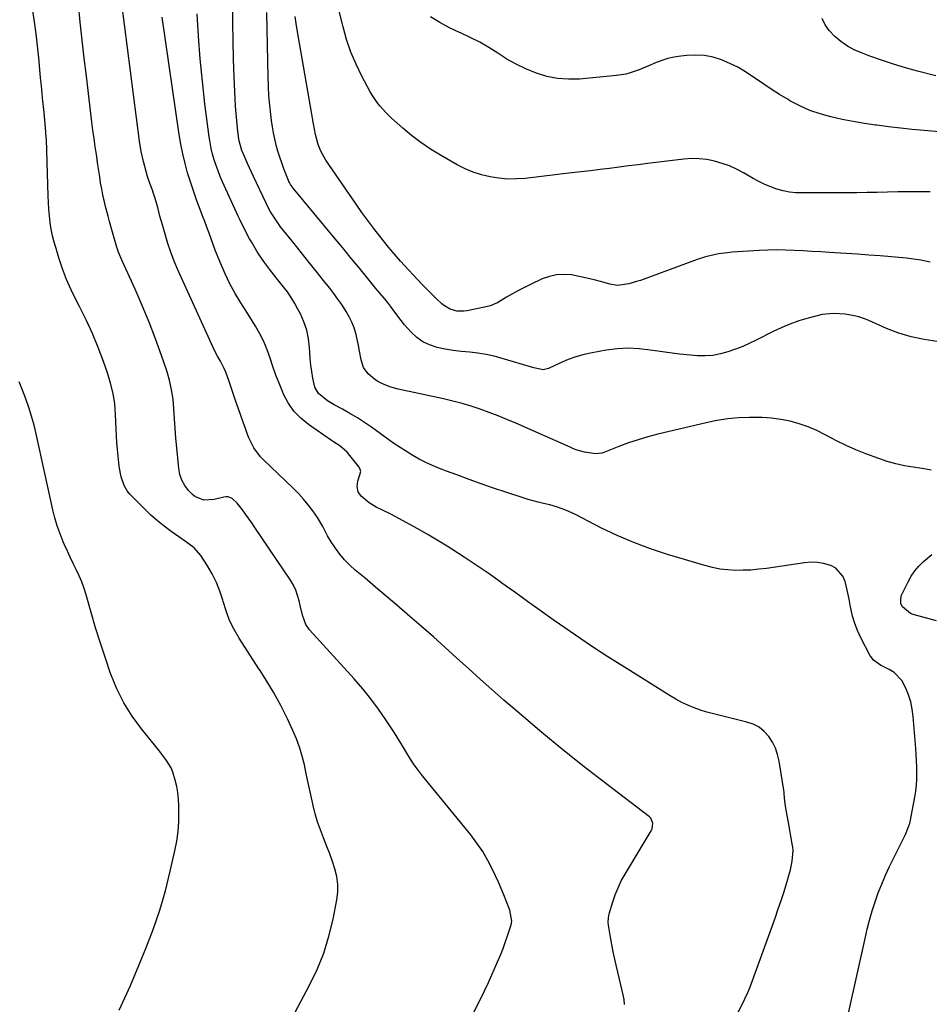
# Model space of a CAD drawing. Units: inches. Extents: x 1910888 to 1916278, y 443113 to 448409.
# Drawn here: x 1915531 to 1915919, y 447119 to 447539 of the extents above; entities that cross this region are included whole.
import ezdxf

# ---------------------------------------------------------------- set-up
doc = ezdxf.new("R2010")
doc.units = ezdxf.units.IN
doc.header["$MEASUREMENT"] = 0
doc.layers.add('7', color=7, linetype='Continuous')
doc.layers.add('8', color=7, linetype='Continuous')

msp = doc.modelspace()

# ---------------------------------------------------------------- linework, layer by layer
at = {"layer": '7', "color": 18}
for points in [[(1915646.97, 447113.22, 1898), (1915654.41, 447127.14, 1898), (1915657.66, 447133.93, 1898), (1915660.48, 447140.87, 1898), (1915662.67, 447148.04, 1898), (1915664.44, 447155.36, 1898), (1915666.03, 447163.52, 1898), (1915666.42, 447166.85, 1898), (1915666.47, 447170.17, 1898), (1915666.03, 447173.45, 1898), (1915665.25, 447176.72, 1898), (1915664.17, 447179.96, 1898), (1915663.03, 447183.17, 1898), (1915661.82, 447186.35, 1898), (1915660.36, 447189.95, 1898), (1915659.05, 447193.34, 1898), (1915657.86, 447196.77, 1898), (1915656.85, 447200.26, 1898), (1915655.96, 447203.79, 1898), (1915655.51, 447205.78, 1898), (1915654.67, 447209.6, 1898), (1915653.83, 447213.42, 1898), (1915653.01, 447217.25, 1898), (1915652.2, 447221.07, 1898), (1915651.27, 447224.86, 1898), (1915650.17, 447228.59, 1898), (1915648.82, 447232.23, 1898), (1915647.3, 447235.82, 1898), (1915645.02, 447240.72, 1898), (1915643.62, 447243.62, 1898), (1915642.16, 447246.48, 1898), (1915640.61, 447249.3, 1898), (1915639, 447252.09, 1898), (1915636.58, 447256.11, 1898), (1915634.72, 447259.08, 1898), (1915633.29, 447261.29, 1898), (1915632.82, 447262.03, 1898), (1915624.39, 447275.17, 1898), (1915622.24, 447278.89, 1898), (1915620.34, 447282.72, 1898), (1915618.8, 447286.71, 1898), (1915617.51, 447290.8, 1898), (1915617.39, 447291.26, 1898), (1915616.17, 447295.13, 1898), (1915614.71, 447298.89, 1898), (1915612.9, 447302.5, 1898), (1915610.87, 447306.01, 1898), (1915608.06, 447310.36, 1898), (1915605.15, 447313.68, 1898), (1915601.55, 447316.33, 1898), (1915599.1, 447318.04, 1898), (1915595.42, 447320.61, 1898), (1915592.42, 447322.83, 1898), (1915589.51, 447325.16, 1898), (1915586.73, 447327.63, 1898), (1915584.03, 447330.21, 1898), (1915577.72, 447336.59, 1898), (1915576.59, 447337.94, 1898), (1915575.33, 447340.27, 1898), (1915574.12, 447343.96, 1898), (1915573.22, 447348.35, 1898), (1915573.04, 447349.84, 1898), (1915572.77, 447352.68, 1898), (1915572.52, 447355.6, 1898), (1915572.29, 447358.52, 1898), (1915572.12, 447361.44, 1898), (1915571.97, 447364.36, 1898), (1915571.71, 447370.43, 1898), (1915571.31, 447374.98, 1898), (1915570.65, 447379.48, 1898), (1915569.58, 447383.9, 1898), (1915568.24, 447388.26, 1898), (1915566.5, 447393.14, 1898), (1915564.23, 447399.12, 1898), (1915561.8, 447405.02, 1898), (1915559.14, 447410.83, 1898), (1915556.31, 447416.56, 1898), (1915554.94, 447419.21, 1898), (1915552.8, 447423.62, 1898), (1915550.82, 447428.09, 1898), (1915549.09, 447432.66, 1898), (1915547.51, 447437.3, 1898), (1915546.29, 447441.22, 1898), (1915545.52, 447443.96, 1898), (1915544.83, 447446.73, 1898), (1915544.29, 447449.52, 1898), (1915543.84, 447452.34, 1898), (1915543.5, 447455.17, 1898), (1915543.22, 447458.02, 1898), (1915543.03, 447460.86, 1898), (1915542.9, 447463.72, 1898), (1915542.18, 447487.69, 1898), (1915542.14, 447488.74, 1898), (1915541.85, 447492.9, 1898), (1915541.54, 447496.01, 1898), (1915541.03, 447500.62, 1898), (1915540.68, 447503.96, 1898), (1915540.34, 447507.31, 1898), (1915540.03, 447510.66, 1898), (1915539.74, 447514.01, 1898), (1915539.44, 447517.51, 1898), (1915538.96, 447522.6, 1898), (1915538.43, 447527.69, 1898), (1915537.79, 447532.77, 1898), (1915537.1, 447537.84, 1898), (1915534.55, 447555.33, 1898)], [(1915788.78, 447118.98, 1902), (1915788.53, 447121.05, 1902), (1915788.14, 447123.1, 1902), (1915785.26, 447135.17, 1902), (1915784.56, 447138.28, 1902), (1915783.9, 447141.39, 1902), (1915783.32, 447144.52, 1902), (1915782.78, 447147.65, 1902), (1915781.97, 447152.7, 1902), (1915781.83, 447153.94, 1902), (1915781.84, 447155.82, 1902), (1915782.19, 447157.66, 1902), (1915783.71, 447162.68, 1902), (1915784.76, 447165.75, 1902), (1915785.96, 447168.74, 1902), (1915787.38, 447171.65, 1902), (1915788.95, 447174.48, 1902), (1915800.1, 447193.04, 1902), (1915800.46, 447193.8, 1902), (1915800.88, 447196.24, 1902), (1915799.98, 447198.42, 1902), (1915799.4, 447199, 1902), (1915780.77, 447213.17, 1902), (1915771.59, 447220.28, 1902), (1915762.49, 447227.5, 1902), (1915753.54, 447234.89, 1902), (1915744.67, 447242.38, 1902), (1915737.26, 447248.76, 1902), (1915732.18, 447253.18, 1902), (1915727.14, 447257.63, 1902), (1915722.14, 447262.13, 1902), (1915717.18, 447266.67, 1902), (1915717.05, 447266.79, 1902), (1915712.14, 447271.27, 1902), (1915707.21, 447275.7, 1902), (1915702.22, 447280.08, 1902), (1915697.19, 447284.42, 1902), (1915696.07, 447285.38, 1902), (1915691.58, 447289.21, 1902), (1915687.08, 447293.03, 1902), (1915682.58, 447296.84, 1902), (1915678.08, 447300.65, 1902), (1915673.89, 447304.17, 1902), (1915671.57, 447306.3, 1902), (1915669.37, 447308.53, 1902), (1915667.35, 447310.93, 1902), (1915665.46, 447313.45, 1902), (1915663.57, 447316.19, 1902), (1915662, 447318.72, 1902), (1915660.03, 447322.73, 1902), (1915657.75, 447326.56, 1902), (1915655.78, 447329.38, 1902), (1915653.87, 447331.95, 1902), (1915651.86, 447334.43, 1902), (1915649.7, 447336.79, 1902), (1915647.45, 447339.07, 1902), (1915634.61, 447351.26, 1902), (1915633.5, 447352.4, 1902), (1915630.65, 447356.22, 1902), (1915628.52, 447360.5, 1902), (1915627.94, 447361.99, 1902), (1915627.03, 447364.51, 1902), (1915626.05, 447367.29, 1902), (1915625.08, 447370.06, 1902), (1915624.12, 447372.85, 1902), (1915623.18, 447375.63, 1902), (1915619.9, 447385.42, 1902), (1915618.68, 447388.6, 1902), (1915617.98, 447390.15, 1902), (1915616.4, 447393.24, 1902), (1915615.2, 447395.41, 1902), (1915613.6, 447398.3, 1902), (1915613.25, 447399.05, 1902), (1915598.29, 447432.22, 1902), (1915596.72, 447435.92, 1902), (1915595.27, 447439.66, 1902), (1915593.98, 447443.46, 1902), (1915592.8, 447447.31, 1902), (1915591.66, 447451.34, 1902), (1915590.63, 447455.06, 1902), (1915589.64, 447458.79, 1902), (1915588.58, 447462.51, 1902), (1915587.99, 447464.34, 1902), (1915587.37, 447466.17, 1902), (1915586.08, 447469.84, 1902), (1915585.37, 447471.94, 1902), (1915584.1, 447476.19, 1902), (1915583.54, 447478.34, 1902), (1915582.6, 447482.68, 1902), (1915581.91, 447487.06, 1902), (1915574.16, 447546.74, 1902)], [(1915919.46, 447346.77, 1908), (1915915.69, 447347.44, 1908), (1915911.91, 447348.02, 1908), (1915908.15, 447348.67, 1908), (1915904.42, 447349.47, 1908), (1915900.76, 447350.51, 1908), (1915897.13, 447351.71, 1908), (1915891.63, 447353.73, 1908), (1915887.41, 447355.4, 1908), (1915883.26, 447357.2, 1908), (1915879.2, 447359.21, 1908), (1915875.2, 447361.36, 1908), (1915874.34, 447361.85, 1908), (1915870.75, 447363.69, 1908), (1915867.08, 447365.29, 1908), (1915863.28, 447366.55, 1908), (1915859.4, 447367.59, 1908), (1915855.43, 447368.32, 1908), (1915851.44, 447368.87, 1908), (1915847.42, 447369.15, 1908), (1915843.39, 447369.26, 1908), (1915842.08, 447369.25, 1908), (1915837.4, 447369.06, 1908), (1915832.74, 447368.66, 1908), (1915828.12, 447367.94, 1908), (1915823.53, 447367, 1908), (1915802.9, 447362.06, 1908), (1915798.71, 447360.97, 1908), (1915794.55, 447359.75, 1908), (1915790.45, 447358.36, 1908), (1915786.38, 447356.86, 1908), (1915779.93, 447354.32, 1908), (1915779.11, 447354.05, 1908), (1915776.54, 447353.65, 1908), (1915771.64, 447354.4, 1908), (1915768.55, 447355.31, 1908), (1915767.04, 447355.88, 1908), (1915765.55, 447356.5, 1908), (1915742.35, 447366.81, 1908), (1915738.61, 447368.41, 1908), (1915734.85, 447369.95, 1908), (1915731.04, 447371.38, 1908), (1915727.21, 447372.75, 1908), (1915723.34, 447374, 1908), (1915719.44, 447375.15, 1908), (1915715.51, 447376.18, 1908), (1915711.55, 447377.11, 1908), (1915692.23, 447381.31, 1908), (1915688.68, 447382.29, 1908), (1915685.27, 447383.67, 1908), (1915683.58, 447384.57, 1908), (1915682.11, 447385.51, 1908), (1915679.44, 447387.78, 1908), (1915677.45, 447390.55, 1908), (1915676.4, 447393.8, 1908), (1915675.77, 447397.51, 1908), (1915675.32, 447399.9, 1908), (1915674.23, 447404.64, 1908), (1915673.4, 447407.43, 1908), (1915672.5, 447409.83, 1908), (1915671.37, 447412.14, 1908), (1915670.1, 447414.38, 1908), (1915668.18, 447417.32, 1908), (1915666.54, 447419.7, 1908), (1915664.81, 447422.03, 1908), (1915663.04, 447424.33, 1908), (1915660.39, 447427.64, 1908), (1915657.25, 447431.57, 1908), (1915654.11, 447435.49, 1908), (1915650.97, 447439.42, 1908), (1915647.84, 447443.35, 1908), (1915642.08, 447450.57, 1908), (1915639.4, 447454.27, 1908), (1915637.81, 447456.87, 1908), (1915636.37, 447459.55, 1908), (1915635.7, 447460.92, 1908), (1915630.55, 447471.94, 1908), (1915629.69, 447473.78, 1908), (1915627.99, 447477.48, 1908), (1915626.18, 447481.5, 1908), (1915625.54, 447483.06, 1908), (1915624.42, 447487.1, 1908), (1915624.3, 447487.93, 1908), (1915623.75, 447492.52, 1908), (1915623.41, 447495.65, 1908), (1915623.12, 447498.79, 1908), (1915622.9, 447501.94, 1908), (1915622.73, 447505.08, 1908), (1915622.33, 447514.26, 1908), (1915622.05, 447522, 1908), (1915621.85, 447529.74, 1908), (1915621.76, 447537.48, 1908), (1915621.74, 447545.22, 1908)], [(1915919.09, 447465.43, 1914), (1915918.48, 447465.44, 1914), (1915914.09, 447465.46, 1914), (1915909.7, 447465.46, 1914), (1915905.32, 447465.4, 1914), (1915900.93, 447465.3, 1914), (1915896.54, 447465.19, 1914), (1915892.16, 447465.1, 1914), (1915887.77, 447465.05, 1914), (1915883.38, 447465.02, 1914), (1915864.62, 447464.94, 1914), (1915861.86, 447465.06, 1914), (1915859.12, 447465.35, 1914), (1915856.42, 447465.89, 1914), (1915853.75, 447466.6, 1914), (1915851.13, 447467.53, 1914), (1915848.56, 447468.56, 1914), (1915846.07, 447469.77, 1914), (1915843.63, 447471.08, 1914), (1915839.47, 447473.51, 1914), (1915836.52, 447475.06, 1914), (1915833.5, 447476.45, 1914), (1915830.37, 447477.57, 1914), (1915827.17, 447478.52, 1914), (1915823.91, 447479.16, 1914), (1915820.63, 447479.55, 1914), (1915817.33, 447479.57, 1914), (1915814.02, 447479.35, 1914), (1915798.55, 447477.44, 1914), (1915794.5, 447476.94, 1914), (1915790.46, 447476.44, 1914), (1915786.41, 447475.93, 1914), (1915782.36, 447475.42, 1914), (1915778.32, 447474.91, 1914), (1915774.27, 447474.41, 1914), (1915770.22, 447473.93, 1914), (1915766.17, 447473.46, 1914), (1915746.37, 447471.17, 1914), (1915742.61, 447470.92, 1914), (1915738.86, 447470.89, 1914), (1915735.12, 447471.21, 1914), (1915731.4, 447471.75, 1914), (1915727.74, 447472.65, 1914), (1915724.17, 447473.79, 1914), (1915720.73, 447475.26, 1914), (1915717.37, 447476.97, 1914), (1915710.21, 447481.07, 1914), (1915705.98, 447483.67, 1914), (1915701.88, 447486.44, 1914), (1915697.94, 447489.45, 1914), (1915694.13, 447492.63, 1914), (1915689.41, 447496.82, 1914), (1915688.08, 447498.05, 1914), (1915686.79, 447499.33, 1914), (1915684.36, 447502.04, 1914), (1915683.25, 447503.47, 1914), (1915681.23, 447506.48, 1914), (1915680.32, 447508.06, 1914), (1915676.72, 447514.8, 1914), (1915674.25, 447519.85, 1914), (1915672.05, 447525, 1914), (1915670.23, 447530.31, 1914), (1915668.68, 447535.71, 1914), (1915666.17, 447545.84, 1914)], [(1915829.85, 447101.34, 1904), (1915839.78, 447120.64, 1904), (1915840.11, 447121.3, 1904), (1915841.32, 447124.02, 1904), (1915842.13, 447126.1, 1904), (1915851.85, 447152.65, 1904), (1915853.11, 447156.16, 1904), (1915854.33, 447159.67, 1904), (1915855.5, 447163.21, 1904), (1915856.64, 447166.75, 1904), (1915858.1, 447171.44, 1904), (1915858.83, 447173.87, 1904), (1915859.48, 447176.32, 1904), (1915860.23, 447180.05, 1904), (1915860.61, 447184.6, 1904), (1915860.5, 447186.04, 1904), (1915860.3, 447187.49, 1904), (1915858.61, 447196.54, 1904), (1915858.06, 447199.58, 1904), (1915857.53, 447202.61, 1904), (1915857.07, 447205.66, 1904), (1915856.87, 447208.75, 1904), (1915856.78, 447209.52, 1904), (1915856.67, 447210.29, 1904), (1915854.7, 447222.74, 1904), (1915854.03, 447225.56, 1904), (1915853.11, 447228.28, 1904), (1915851.79, 447230.83, 1904), (1915850.22, 447233.27, 1904), (1915848.27, 447235.36, 1904), (1915846.11, 447237.12, 1904), (1915843.63, 447238.4, 1904), (1915840.94, 447239.35, 1904), (1915829.46, 447242.09, 1904), (1915826.67, 447242.81, 1904), (1915823.91, 447243.6, 1904), (1915821.17, 447244.48, 1904), (1915818.45, 447245.44, 1904), (1915815.79, 447246.52, 1904), (1915813.17, 447247.71, 1904), (1915810.64, 447249.05, 1904), (1915808.16, 447250.5, 1904), (1915788.67, 447262.71, 1904), (1915781.65, 447267.18, 1904), (1915774.68, 447271.73, 1904), (1915767.78, 447276.39, 1904), (1915760.94, 447281.13, 1904), (1915758.29, 447283, 1904), (1915752.82, 447286.87, 1904), (1915747.35, 447290.76, 1904), (1915741.9, 447294.67, 1904), (1915736.46, 447298.59, 1904), (1915735.6, 447299.22, 1904), (1915730.56, 447302.79, 1904), (1915725.49, 447306.29, 1904), (1915720.34, 447309.69, 1904), (1915715.15, 447313.02, 1904), (1915713.1, 447314.31, 1904), (1915708.87, 447316.9, 1904), (1915704.61, 447319.43, 1904), (1915700.3, 447321.88, 1904), (1915695.95, 447324.26, 1904), (1915690.9, 447326.96, 1904), (1915689.04, 447327.93, 1904), (1915685.3, 447329.82, 1904), (1915682.76, 447331.04, 1904), (1915679.78, 447332.76, 1904), (1915676.37, 447335.65, 1904), (1915675.11, 447337.53, 1904), (1915674.71, 447339.75, 1904), (1915675.05, 447342.1, 1904), (1915676.27, 447346.15, 1904), (1915676.01, 447347.09, 1904), (1915675.52, 447348, 1904), (1915670.41, 447354.37, 1904), (1915667.27, 447357.1, 1904), (1915664.59, 447358.79, 1904), (1915663.72, 447359.38, 1904), (1915653.98, 447366.17, 1904), (1915650.68, 447368.91, 1904), (1915647.74, 447371.95, 1904), (1915645.34, 447375.43, 1904), (1915643.31, 447379.21, 1904), (1915642.85, 447380.28, 1904), (1915641.4, 447383.79, 1904), (1915640.03, 447387.32, 1904), (1915638.78, 447390.9, 1904), (1915637.61, 447394.51, 1904), (1915636.36, 447398.08, 1904), (1915634.93, 447401.57, 1904), (1915633.23, 447404.93, 1904), (1915631.34, 447408.2, 1904), (1915627.65, 447414.06, 1904), (1915626.39, 447416.06, 1904), (1915625.15, 447418.07, 1904), (1915622.7, 447422.12, 1904), (1915620.42, 447426.25, 1904), (1915618.42, 447430.53, 1904), (1915616.18, 447435.77, 1904), (1915615.19, 447438.16, 1904), (1915614.22, 447440.57, 1904), (1915613.31, 447442.99, 1904), (1915612.43, 447445.43, 1904), (1915611.56, 447447.87, 1904), (1915610.67, 447450.31, 1904), (1915609.76, 447452.74, 1904), (1915608.83, 447455.16, 1904), (1915607.78, 447457.86, 1904), (1915606.36, 447461.64, 1904), (1915605, 447465.44, 1904), (1915603.74, 447469.27, 1904), (1915602.54, 447473.13, 1904), (1915602.43, 447473.48, 1904), (1915601.32, 447477.54, 1904), (1915600.32, 447481.64, 1904), (1915599.5, 447485.77, 1904), (1915598.8, 447489.93, 1904), (1915591.52, 447539.85, 1904)], [(1915881.01, 447100.56, 1906), (1915891.32, 447147.04, 1906), (1915892.26, 447150.99, 1906), (1915893.27, 447154.92, 1906), (1915894.41, 447158.82, 1906), (1915895.62, 447162.7, 1906), (1915896.97, 447166.53, 1906), (1915898.43, 447170.31, 1906), (1915900.04, 447174.03, 1906), (1915901.76, 447177.71, 1906), (1915908.56, 447191.46, 1906), (1915909.18, 447192.77, 1906), (1915910.2, 447195.48, 1906), (1915910.38, 447196.18, 1906), (1915910.53, 447196.89, 1906), (1915912.51, 447207.32, 1906), (1915912.91, 447209.89, 1906), (1915913.22, 447212.47, 1906), (1915913.38, 447215.06, 1906), (1915913.44, 447217.67, 1906), (1915913.39, 447220.27, 1906), (1915913.3, 447222.88, 1906), (1915913.16, 447225.48, 1906), (1915912.98, 447228.08, 1906), (1915911.86, 447241.79, 1906), (1915911.45, 447244.89, 1906), (1915910.83, 447247.94, 1906), (1915909.9, 447250.9, 1906), (1915908.76, 447253.82, 1906), (1915907.01, 447257.05, 1906), (1915903.68, 447260.48, 1906), (1915901.59, 447261.78, 1906), (1915897.87, 447263.62, 1906), (1915894.91, 447265.76, 1906), (1915893.3, 447267.94, 1906), (1915889.53, 447275.33, 1906), (1915888.16, 447278.33, 1906), (1915886.96, 447281.4, 1906), (1915886.03, 447284.56, 1906), (1915885.02, 447289.21, 1906), (1915884.52, 447291.75, 1906), (1915883.99, 447294.29, 1906), (1915883.43, 447296.82, 1906), (1915882.84, 447299.34, 1906), (1915881.91, 447301.57, 1906), (1915878.85, 447304.95, 1906), (1915876.72, 447306.1, 1906), (1915873.66, 447306.96, 1906), (1915870.97, 447307.42, 1906), (1915868.25, 447307.48, 1906), (1915865.5, 447307.28, 1906), (1915849.28, 447304.89, 1906), (1915845.98, 447304.49, 1906), (1915842.67, 447304.19, 1906), (1915839.36, 447304.06, 1906), (1915836.04, 447304.03, 1906), (1915832.73, 447304.22, 1906), (1915829.45, 447304.59, 1906), (1915826.22, 447305.23, 1906), (1915823.01, 447306.05, 1906), (1915807.13, 447310.81, 1906), (1915799.84, 447313.21, 1906), (1915792.65, 447315.87, 1906), (1915785.62, 447318.92, 1906), (1915778.68, 447322.22, 1906), (1915768.05, 447327.65, 1906), (1915764.94, 447329.13, 1906), (1915763.35, 447329.79, 1906), (1915760.13, 447330.99, 1906), (1915756.83, 447331.95, 1906), (1915754.15, 447332.55, 1906), (1915751.97, 447333.05, 1906), (1915747.66, 447334.22, 1906), (1915745.53, 447334.89, 1906), (1915738.17, 447337.36, 1906), (1915732.92, 447339.14, 1906), (1915727.67, 447340.96, 1906), (1915722.44, 447342.82, 1906), (1915717.22, 447344.71, 1906), (1915712.75, 447346.35, 1906), (1915709.8, 447347.5, 1906), (1915706.88, 447348.73, 1906), (1915704.01, 447350.08, 1906), (1915701.18, 447351.51, 1906), (1915698.41, 447353.05, 1906), (1915695.69, 447354.66, 1906), (1915693.03, 447356.38, 1906), (1915690.42, 447358.18, 1906), (1915680.89, 447365.04, 1906), (1915677.87, 447367.12, 1906), (1915674.8, 447369.11, 1906), (1915671.64, 447370.96, 1906), (1915668.43, 447372.73, 1906), (1915664.87, 447374.59, 1906), (1915662.03, 447376.29, 1906), (1915658.3, 447379.48, 1906), (1915656.73, 447382.19, 1906), (1915655.83, 447386, 1906), (1915655.35, 447388.76, 1906), (1915654.96, 447391.54, 1906), (1915654.68, 447394.33, 1906), (1915654.48, 447397.13, 1906), (1915654.39, 447399.08, 1906), (1915653.96, 447402.79, 1906), (1915653.22, 447406.43, 1906), (1915652.02, 447409.93, 1906), (1915650.52, 447413.36, 1906), (1915649.48, 447415.35, 1906), (1915648.08, 447417.88, 1906), (1915646.58, 447420.35, 1906), (1915644.95, 447422.72, 1906), (1915643.22, 447425.04, 1906), (1915640.37, 447428.64, 1906), (1915637.35, 447432.42, 1906), (1915635.16, 447435.31, 1906), (1915632.67, 447438.96, 1906), (1915631.96, 447440.12, 1906), (1915629.61, 447444.07, 1906), (1915628.84, 447445.4, 1906), (1915626.65, 447449.49, 1906), (1915624.63, 447453.67, 1906), (1915623.98, 447455.07, 1906), (1915617.32, 447469.67, 1906), (1915616.32, 447471.98, 1906), (1915615.38, 447474.32, 1906), (1915614.53, 447476.69, 1906), (1915613.74, 447479.09, 1906), (1915613.06, 447481.51, 1906), (1915612.47, 447483.96, 1906), (1915612, 447486.43, 1906), (1915611.61, 447488.92, 1906), (1915609.8, 447503.01, 1906), (1915608.69, 447512.57, 1906), (1915607.73, 447522.14, 1906), (1915607.01, 447531.74, 1906), (1915606.43, 447541.34, 1906)], [(1915919.15, 447435.49, 1912), (1915915.11, 447436.27, 1912), (1915911.04, 447436.88, 1912), (1915909, 447437.09, 1912), (1915897.82, 447438.08, 1912), (1915892.97, 447438.48, 1912), (1915888.11, 447438.85, 1912), (1915883.25, 447439.17, 1912), (1915878.39, 447439.46, 1912), (1915876.18, 447439.58, 1912), (1915872.42, 447439.79, 1912), (1915868.66, 447440, 1912), (1915864.9, 447440.23, 1912), (1915861.14, 447440.45, 1912), (1915857.38, 447440.61, 1912), (1915853.63, 447440.67, 1912), (1915849.87, 447440.59, 1912), (1915846.11, 447440.41, 1912), (1915834.58, 447439.64, 1912), (1915832.67, 447439.48, 1912), (1915828.88, 447438.97, 1912), (1915827, 447438.62, 1912), (1915823.29, 447437.71, 1912), (1915819.66, 447436.53, 1912), (1915795.5, 447427.68, 1912), (1915793.9, 447427.13, 1912), (1915790.65, 447426.18, 1912), (1915785.7, 447425.49, 1912), (1915782.42, 447426.01, 1912), (1915779.03, 447427, 1912), (1915775.84, 447427.87, 1912), (1915772.63, 447428.67, 1912), (1915769.4, 447429.35, 1912), (1915766.15, 447429.97, 1912), (1915762.93, 447430.21, 1912), (1915759.77, 447430.08, 1912), (1915756.68, 447429.36, 1912), (1915753.64, 447428.27, 1912), (1915748.7, 447425.94, 1912), (1915746.07, 447424.66, 1912), (1915743.47, 447423.33, 1912), (1915740.91, 447421.92, 1912), (1915738.37, 447420.47, 1912), (1915734.24, 447418.02, 1912), (1915733.78, 447417.76, 1912), (1915731.86, 447416.92, 1912), (1915730.86, 447416.62, 1912), (1915730.35, 447416.5, 1912), (1915721.6, 447414.68, 1912), (1915720.15, 447414.49, 1912), (1915717.26, 447414.59, 1912), (1915714.44, 447415.37, 1912), (1915711.93, 447416.8, 1912), (1915710.8, 447417.73, 1912), (1915708.7, 447419.73, 1912), (1915706.6, 447421.78, 1912), (1915704.51, 447423.85, 1912), (1915702.47, 447425.96, 1912), (1915700.45, 447428.09, 1912), (1915694.94, 447434, 1912), (1915693.17, 447435.92, 1912), (1915690.58, 447438.85, 1912), (1915688.9, 447440.85, 1912), (1915688.08, 447441.87, 1912), (1915684.42, 447446.47, 1912), (1915681.82, 447449.81, 1912), (1915679.26, 447453.2, 1912), (1915676.78, 447456.63, 1912), (1915674.34, 447460.1, 1912), (1915661.41, 447478.91, 1912), (1915660.61, 447480.17, 1912), (1915659.22, 447482.8, 1912), (1915658.14, 447485.58, 1912), (1915656.99, 447489.9, 1912), (1915656.11, 447494.37, 1912), (1915655.64, 447496.84, 1912), (1915655.19, 447499.32, 1912), (1915654.75, 447501.79, 1912), (1915649.5, 447532.04, 1912), (1915648.87, 447536.13, 1912), (1915648.34, 447540.23, 1912)], [(1915927.89, 447490.59, 1916), (1915916.5, 447491.56, 1916), (1915911.45, 447492.03, 1916), (1915906.39, 447492.55, 1916), (1915901.35, 447493.15, 1916), (1915896.31, 447493.79, 1916), (1915895.77, 447493.87, 1916), (1915891.02, 447494.58, 1916), (1915886.28, 447495.38, 1916), (1915881.57, 447496.31, 1916), (1915876.75, 447497.36, 1916), (1915872.21, 447498.63, 1916), (1915867.77, 447500.16, 1916), (1915863.49, 447502.08, 1916), (1915859.31, 447504.26, 1916), (1915858.48, 447504.75, 1916), (1915854.83, 447506.93, 1916), (1915851.23, 447509.19, 1916), (1915847.68, 447511.55, 1916), (1915844.19, 447513.98, 1916), (1915843.48, 447514.49, 1916), (1915840.3, 447516.58, 1916), (1915837.03, 447518.51, 1916), (1915833.62, 447520.19, 1916), (1915830.12, 447521.69, 1916), (1915826.52, 447522.79, 1916), (1915822.87, 447523.53, 1916), (1915819.15, 447523.74, 1916), (1915815.38, 447523.6, 1916), (1915812.75, 447523.31, 1916), (1915809.98, 447522.88, 1916), (1915807.26, 447522.27, 1916), (1915804.6, 447521.42, 1916), (1915802, 447520.39, 1916), (1915798.67, 447518.93, 1916), (1915794.96, 447517.45, 1916), (1915791.17, 447516.16, 1916), (1915789.25, 447515.65, 1916), (1915785.32, 447515.03, 1916), (1915769.52, 447513.52, 1916), (1915764.83, 447513.39, 1916), (1915760.2, 447513.69, 1916), (1915755.65, 447514.61, 1916), (1915751.15, 447515.96, 1916), (1915750.78, 447516.1, 1916), (1915746.6, 447517.85, 1916), (1915742.51, 447519.8, 1916), (1915738.58, 447522.04, 1916), (1915734.75, 447524.48, 1916), (1915730.93, 447526.94, 1916), (1915727.02, 447529.24, 1916), (1915722.98, 447531.29, 1916), (1915718.84, 447533.17, 1916), (1915718.4, 447533.35, 1916), (1915714.13, 447535.34, 1916), (1915709.99, 447537.55, 1916), (1915706.02, 447540.07, 1916)], [(1915921.55, 447514.82, 1918), (1915913.64, 447516.87, 1918), (1915908.52, 447518.29, 1918), (1915903.43, 447519.81, 1918), (1915898.4, 447521.49, 1918), (1915893.4, 447523.28, 1918), (1915889.79, 447524.64, 1918), (1915886.72, 447526, 1918), (1915883.78, 447527.58, 1918), (1915881.05, 447529.48, 1918), (1915878.45, 447531.61, 1918), (1915875.97, 447534.25, 1918), (1915874.24, 447536.66, 1918), (1915872.96, 447539.34, 1918)], [(1915573.15, 447116.53, 1896), (1915575.68, 447121.74, 1896), (1915578.03, 447127.03, 1896), (1915584.61, 447142.88, 1896), (1915587.71, 447150.94, 1896), (1915590.53, 447159.09, 1896), (1915592.92, 447167.37, 1896), (1915595.04, 447175.74, 1896), (1915597.01, 447184.47, 1896), (1915597.78, 447188.56, 1896), (1915598.35, 447192.67, 1896), (1915598.63, 447196.81, 1896), (1915598.71, 447200.97, 1896), (1915598.66, 447203.81, 1896), (1915598.52, 447206.55, 1896), (1915598.23, 447209.27, 1896), (1915597.75, 447211.95, 1896), (1915597.13, 447214.62, 1896), (1915596.09, 447218.06, 1896), (1915595.38, 447219.78, 1896), (1915593.46, 447222.98, 1896), (1915592.33, 447224.5, 1896), (1915590.02, 447227.5, 1896), (1915588.84, 447228.98, 1896), (1915582.73, 447236.53, 1896), (1915578.78, 447241.94, 1896), (1915575.23, 447247.58, 1896), (1915572.27, 447253.54, 1896), (1915569.69, 447259.73, 1896), (1915569.57, 447260.09, 1896), (1915567.34, 447266.54, 1896), (1915565.19, 447273.01, 1896), (1915563.18, 447279.53, 1896), (1915561.25, 447286.07, 1896), (1915559.11, 447293.6, 1896), (1915558.24, 447296.37, 1896), (1915557.26, 447299.1, 1896), (1915556.13, 447301.77, 1896), (1915554.9, 447304.4, 1896), (1915553.62, 447307.01, 1896), (1915552.36, 447309.63, 1896), (1915551.15, 447312.27, 1896), (1915549.97, 447314.93, 1896), (1915549.4, 447316.22, 1896), (1915548.05, 447319.57, 1896), (1915546.84, 447322.96, 1896), (1915545.83, 447326.41, 1896), (1915544.95, 447329.91, 1896), (1915537.81, 447362.19, 1896), (1915536.9, 447365.99, 1896), (1915535.88, 447369.75, 1896), (1915534.71, 447373.47, 1896), (1915533.44, 447377.17, 1896), (1915532.04, 447380.81, 1896), (1915530.57, 447384.43, 1896)], [(1915921.77, 447282.58, 1908), (1915911.77, 447285.24, 1908), (1915910.66, 447285.66, 1908), (1915907.31, 447288.49, 1908), (1915906.63, 447289.76, 1908), (1915906.55, 447291.94, 1908), (1915906.92, 447293.39, 1908), (1915907.21, 447294.08, 1908), (1915909.64, 447299.13, 1908), (1915910.99, 447301.53, 1908), (1915912.51, 447303.8, 1908), (1915914.31, 447305.85, 1908), (1915916.29, 447307.76, 1908), (1915919.79, 447310.73, 1908)]]:
    msp.add_polyline3d(points, dxfattribs=at)
at = {"layer": '8', "color": 18}
for points in [[(1915723.73, 447114.27, 1900), (1915727.36, 447121.24, 1900), (1915730.73, 447128.35, 1900), (1915734.6, 447137.19, 1900), (1915735.79, 447140.01, 1900), (1915736.92, 447142.85, 1900), (1915737.96, 447145.73, 1900), (1915738.95, 447148.63, 1900), (1915740.33, 447152.92, 1900), (1915740.65, 447154.48, 1900), (1915739.83, 447159.17, 1900), (1915738.31, 447163.07, 1900), (1915737.22, 447165.76, 1900), (1915736.1, 447168.44, 1900), (1915734.93, 447171.09, 1900), (1915733.73, 447173.73, 1900), (1915732.46, 447176.44, 1900), (1915730.45, 447180.33, 1900), (1915728.26, 447184.12, 1900), (1915725.8, 447187.73, 1900), (1915723.16, 447191.22, 1900), (1915702.63, 447216.42, 1900), (1915700.83, 447218.74, 1900), (1915699.1, 447221.11, 1900), (1915697.48, 447223.56, 1900), (1915695.93, 447226.06, 1900), (1915694.42, 447228.58, 1900), (1915692.88, 447231.09, 1900), (1915691.32, 447233.59, 1900), (1915689.73, 447236.06, 1900), (1915686.93, 447240.36, 1900), (1915683.82, 447244.89, 1900), (1915680.57, 447249.31, 1900), (1915677.11, 447253.57, 1900), (1915673.51, 447257.73, 1900), (1915654.42, 447278.72, 1900), (1915652.82, 447280.98, 1900), (1915651.43, 447284.91, 1900), (1915650.46, 447289.03, 1900), (1915650.03, 447291.02, 1900), (1915648.59, 447295.58, 1900), (1915647.53, 447297.72, 1900), (1915646.31, 447299.79, 1900), (1915631.11, 447322.36, 1900), (1915629.81, 447324.26, 1900), (1915627.13, 447328, 1900), (1915625.75, 447329.85, 1900), (1915623.53, 447332.69, 1900), (1915621.37, 447334.67, 1900), (1915619.7, 447335.39, 1900), (1915618.8, 447335.43, 1900), (1915617.88, 447335.31, 1900), (1915613.75, 447334.24, 1900), (1915609.39, 447334, 1900), (1915605.52, 447335.47, 1900), (1915604.43, 447336.39, 1900), (1915602.78, 447338.15, 1900), (1915601.2, 447340.23, 1900), (1915599.92, 447342.44, 1900), (1915599.11, 447344.86, 1900), (1915598.61, 447347.42, 1900), (1915597.78, 447356.26, 1900), (1915597.42, 447360.4, 1900), (1915597.1, 447364.55, 1900), (1915596.83, 447368.71, 1900), (1915596.6, 447372.87, 1900), (1915596.22, 447376.99, 1900), (1915595.61, 447381.07, 1900), (1915594.67, 447385.09, 1900), (1915593.5, 447389.06, 1900), (1915591.27, 447395.6, 1900), (1915588.7, 447402.77, 1900), (1915585.99, 447409.88, 1900), (1915583.07, 447416.91, 1900), (1915580.01, 447423.88, 1900), (1915574.48, 447435.99, 1900), (1915572.95, 447439.74, 1900), (1915572.09, 447442.3, 1900), (1915570.95, 447446.18, 1900), (1915570.4, 447448.17, 1900), (1915569.16, 447452.77, 1900), (1915568.54, 447455.07, 1900), (1915567.45, 447459.19, 1900), (1915566.83, 447461.69, 1900), (1915566.25, 447464.2, 1900), (1915565.76, 447466.73, 1900), (1915565.32, 447469.27, 1900), (1915564.92, 447471.82, 1900), (1915564.52, 447474.37, 1900), (1915564.14, 447476.92, 1900), (1915563.49, 447481.28, 1900), (1915562.99, 447484.75, 1900), (1915562.5, 447488.21, 1900), (1915562.05, 447491.68, 1900), (1915561.61, 447495.15, 1900), (1915559.23, 447514.68, 1900), (1915558.32, 447522.36, 1900), (1915557.44, 447530.05, 1900), (1915556.61, 447537.74, 1900), (1915555.82, 447545.44, 1900)], [(1915922.06, 447401.63, 1910), (1915916.5, 447402.42, 1910), (1915911.04, 447403.55, 1910), (1915905.7, 447405.21, 1910), (1915900.46, 447407.21, 1910), (1915892.94, 447410.51, 1910), (1915891.51, 447411.09, 1910), (1915888.61, 447412.09, 1910), (1915886.72, 447412.61, 1910), (1915882.82, 447413.3, 1910), (1915877.86, 447413.55, 1910), (1915873.02, 447413.09, 1910), (1915867, 447411.54, 1910), (1915863.09, 447410.39, 1910), (1915859.24, 447409.07, 1910), (1915855.49, 447407.5, 1910), (1915851.81, 447405.75, 1910), (1915845.19, 447402.34, 1910), (1915842.18, 447400.88, 1910), (1915839.13, 447399.51, 1910), (1915836.02, 447398.28, 1910), (1915832.87, 447397.15, 1910), (1915829.67, 447396.29, 1910), (1915826.43, 447395.7, 1910), (1915823.15, 447395.5, 1910), (1915819.83, 447395.57, 1910), (1915815.29, 447395.95, 1910), (1915812.19, 447396.24, 1910), (1915809.08, 447396.59, 1910), (1915805.99, 447397, 1910), (1915802.9, 447397.46, 1910), (1915799.67, 447397.98, 1910), (1915794.97, 447398.5, 1910), (1915790.27, 447398.71, 1910), (1915785.57, 447398.44, 1910), (1915780.88, 447397.86, 1910), (1915774.99, 447396.83, 1910), (1915771.49, 447396.07, 1910), (1915768.04, 447395.13, 1910), (1915764.69, 447393.91, 1910), (1915761.39, 447392.51, 1910), (1915756.34, 447390.11, 1910), (1915754.07, 447389.6, 1910), (1915750.13, 447390.32, 1910), (1915736.62, 447394.41, 1910), (1915733.19, 447395.33, 1910), (1915729.73, 447396.1, 1910), (1915726.23, 447396.63, 1910), (1915722.7, 447397.01, 1910), (1915719.05, 447397.36, 1910), (1915715.64, 447397.79, 1910), (1915712.25, 447398.39, 1910), (1915708.88, 447399.08, 1910), (1915705.53, 447400.16, 1910), (1915702.68, 447401.51, 1910), (1915700.12, 447403.35, 1910), (1915697.75, 447405.54, 1910), (1915694.9, 447408.77, 1910), (1915693.45, 447410.53, 1910), (1915690.73, 447414.16, 1910), (1915688.89, 447416.74, 1910), (1915687.19, 447418.93, 1910), (1915685.41, 447421.06, 1910), (1915682.74, 447424.26, 1910), (1915678.13, 447429.88, 1910), (1915674.94, 447433.76, 1910), (1915671.75, 447437.63, 1910), (1915668.55, 447441.51, 1910), (1915665.35, 447445.38, 1910), (1915647.44, 447467.01, 1910), (1915647.14, 447467.39, 1910), (1915646.31, 447468.58, 1910), (1915645.84, 447469.42, 1910), (1915645.64, 447469.86, 1910), (1915645.45, 447470.3, 1910), (1915643.49, 447475.27, 1910), (1915642.56, 447477.76, 1910), (1915641.69, 447480.27, 1910), (1915640.92, 447482.82, 1910), (1915640.21, 447485.38, 1910), (1915639.6, 447487.97, 1910), (1915639.06, 447490.57, 1910), (1915638.61, 447493.2, 1910), (1915638.22, 447495.83, 1910), (1915637.89, 447498.45, 1910), (1915637.45, 447502.41, 1910), (1915637.1, 447506.38, 1910), (1915636.87, 447510.35, 1910), (1915636.73, 447514.33, 1910), (1915636.2, 447541.85, 1910)]]:
    msp.add_polyline3d(points, dxfattribs=at)

doc.saveas('drawing.dxf')
